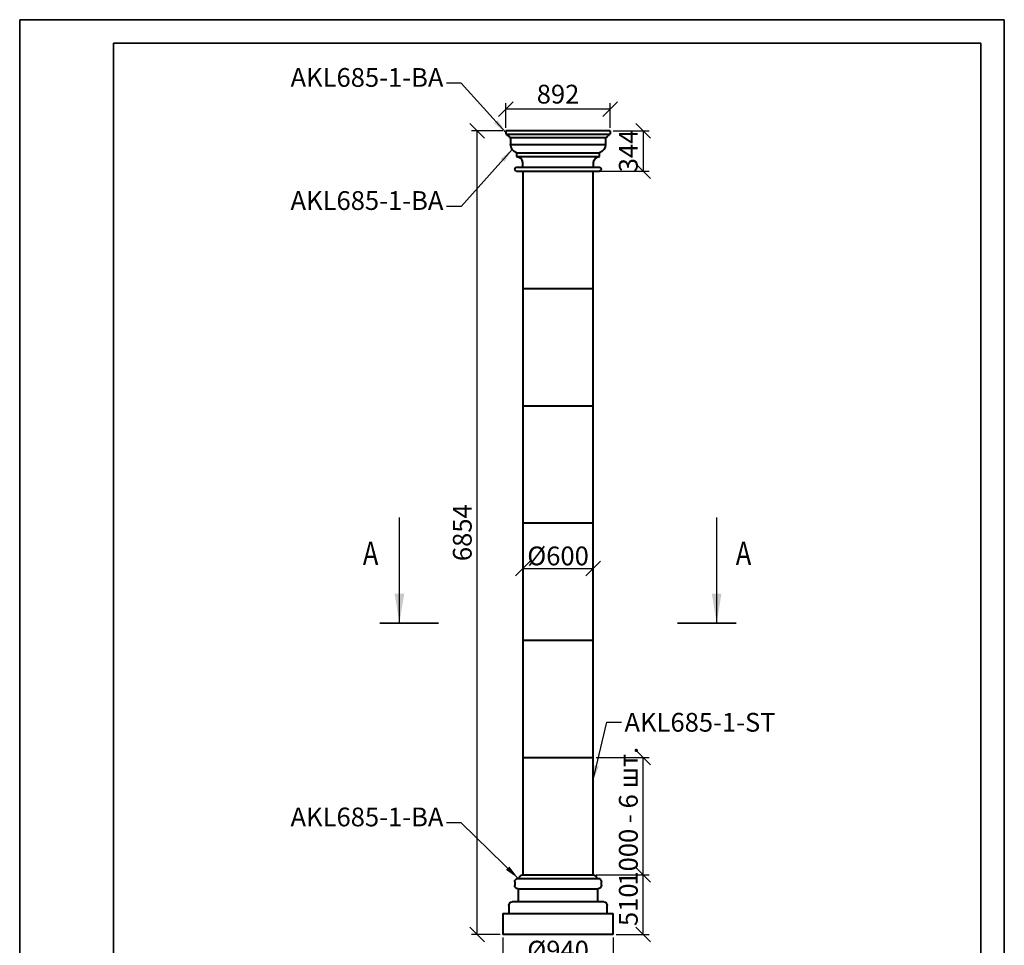
# Model space of a CAD drawing. Units: millimetres. Extents: x 0 to 8400, y 0 to 11880.
# Drawn here: x 0 to 8400, y 3988 to 11880 of the extents above; entities that cross this region are included whole.
import ezdxf

# ---------------------------------------------------------------- set-up
doc = ezdxf.new("R2010")
doc.units = ezdxf.units.MM
doc.layers.get('0').update_dxf_attribs({"lineweight": 35})
doc.layers.add('Архио', color=252, linetype='Continuous', lineweight=40)
doc.layers.add('Размеры', color=5, linetype='Continuous', lineweight=9)
doc.styles.get("Standard").update_dxf_attribs({"font": 'ARIAL.TTF', "height": 5})
doc.styles.add('Размер', font='ARIAL.TTF', dxfattribs={"width": 0.8})
doc.dimstyles.new('M 1-1_h36_(M 1-20)', dxfattribs={"dimscale": 5, "dimtxt": 32, "dimasz": 25, "dimexe": 10, "dimexo": 5, "dimgap": 5, "dimtad": 1, "dimdec": 0, "dimtxsty": 'Размер', "dimblk": 'OBLIQUE', "dimcen": 2.5, "dimadec": 0, "dimazin": 0, "dimtfac": 1, "dimtdec": 0, "dimtmove": 0, "dimatfit": 3, "dimfxl": 0, "dimarcsym": 0})

# ---------------------------------------------------------------- blocks, each defined once
blk = doc.blocks.new('A$C49AA496E')
for p, q in [((0, 0), (0, 297)), ((0, 297), (210, 297)), ((210, 297), (210, 0)), ((20, 5), (20, 292)), ((20, 292), (205, 292)), ((205, 292), (205, 5))]:
    blk.add_line(p, q)
blk = doc.blocks.new('_Oblique')
at = {"color": 0, "linetype": 'ByBlock', "lineweight": -2}
blk.add_line((-0.5, -0.5), (0.5, 0.5), dxfattribs=at)
blk = doc.blocks.new('*D47')
at = {"layer": 'Defpoints', "color": 0}
for p in [(4146.8, 11117.8), (4146.8, 10933.2), (5038.8, 10933.2)]:
    blk.add_point(p, dxfattribs=at)
at = {"layer": 'Размеры', "color": 0, "lineweight": -2}
for p, q in [((4146.8, 10958.2), (4146.8, 11167.8)), ((5038.8, 11117.8), (4146.8, 11117.8)), ((5038.8, 10958.2), (5038.8, 11167.8))]:
    blk.add_line(p, q, dxfattribs=at)
at = {"layer": 'Размеры', "color": 0, "lineweight": -2, "xscale": 125, "yscale": 125, "zscale": 125, "rotation": 180}
blk.add_blockref('_Oblique', (4146.8, 11117.8), dxfattribs=at)
at = {"layer": 'Размеры', "color": 0, "lineweight": -2, "xscale": 125, "yscale": 125, "zscale": 125}
blk.add_blockref('_Oblique', (5038.8, 11117.8), dxfattribs=at)
at = {"layer": 'Размеры', "color": 0, "insert": (4592.8, 11224.5), "char_height": 160, "attachment_point": 5, "style": 'Размер'}
blk.add_mtext('892', dxfattribs=at)
blk = doc.blocks.new('*D45')
at = {"layer": 'Defpoints', "color": 0}
for p in [(4292.8, 7588.9), (4892.8, 7588.9), (4892.8, 7201.4)]:
    blk.add_point(p, dxfattribs=at)
at = {"layer": 'Размеры', "color": 0, "lineweight": -2}
for p, q in [((4292.8, 7563.9), (4292.8, 7151.4)), ((4892.8, 7563.9), (4892.8, 7151.4)), ((4292.8, 7201.4), (4892.8, 7201.4))]:
    blk.add_line(p, q, dxfattribs=at)
at = {"layer": 'Размеры', "color": 0, "lineweight": -2, "xscale": 125, "yscale": 125, "zscale": 125, "rotation": 180}
blk.add_blockref('_Oblique', (4292.8, 7201.4), dxfattribs=at)
at = {"layer": 'Размеры', "color": 0, "lineweight": -2, "xscale": 125, "yscale": 125, "zscale": 125}
blk.add_blockref('_Oblique', (4892.8, 7201.4), dxfattribs=at)
at = {"layer": 'Размеры', "color": 0, "insert": (4592.8, 7308.1), "char_height": 160, "attachment_point": 5, "style": 'Размер'}
blk.add_mtext('{\\fISOCPEUR|b0|i0|c0|p34;%%C}600', dxfattribs=at)
blk = doc.blocks.new('*D48')
at = {"layer": 'Defpoints', "color": 0}
for p in [(4122.8, 4078.9), (5062.8, 4078.9), (5062.8, 3840.2)]:
    blk.add_point(p, dxfattribs=at)
at = {"layer": 'Размеры', "color": 0, "lineweight": -2}
for p, q in [((4122.8, 4053.9), (4122.8, 3790.2)), ((5062.8, 4053.9), (5062.8, 3790.2)), ((4122.8, 3840.2), (5062.8, 3840.2))]:
    blk.add_line(p, q, dxfattribs=at)
at = {"layer": 'Размеры', "color": 0, "lineweight": -2, "xscale": 125, "yscale": 125, "zscale": 125, "rotation": 180}
blk.add_blockref('_Oblique', (4122.8, 3840.2), dxfattribs=at)
at = {"layer": 'Размеры', "color": 0, "lineweight": -2, "xscale": 125, "yscale": 125, "zscale": 125}
blk.add_blockref('_Oblique', (5062.8, 3840.2), dxfattribs=at)
at = {"layer": 'Размеры', "color": 0, "insert": (4592.8, 3946.9), "char_height": 160, "attachment_point": 5, "style": 'Размер'}
blk.add_mtext('{\\fISOCPEUR|b0|i0|c0|p34;%%C}940', dxfattribs=at)
blk = doc.blocks.new('*D46')
at = {"layer": 'Defpoints', "color": 0}
for p in [(3903.5, 10933.2), (4146.8, 10933.2), (4122.8, 4078.9)]:
    blk.add_point(p, dxfattribs=at)
at = {"layer": 'Размеры', "color": 0, "lineweight": -2}
for p, q in [((4121.8, 10933.2), (3853.5, 10933.2)), ((3903.5, 4078.9), (3903.5, 10933.2)), ((4097.8, 4078.9), (3853.5, 4078.9))]:
    blk.add_line(p, q, dxfattribs=at)
at = {"layer": 'Размеры', "color": 0, "lineweight": -2, "xscale": 125, "yscale": 125, "zscale": 125}
for p, rotation in [((3903.5, 10933.2), 90), ((3903.5, 4078.9), 270)]:
    blk.add_blockref('_Oblique', p, dxfattribs=dict(at, rotation=rotation))
at = {"layer": 'Размеры', "color": 0, "insert": (3796.8, 7506.1), "char_height": 160, "attachment_point": 5, "rotation": 90, "style": 'Размер'}
blk.add_mtext('6854', dxfattribs=at)
blk = doc.blocks.new('*D49')
at = {"layer": 'Defpoints', "color": 0}
for p in [(5038.8, 10933.2), (4892.8, 10588.9), (5319.9, 10588.9)]:
    blk.add_point(p, dxfattribs=at)
at = {"layer": 'Размеры', "color": 0, "lineweight": -2}
for p, q in [((5063.8, 10933.2), (5369.9, 10933.2)), ((5319.9, 10933.2), (5319.9, 10588.9)), ((4917.8, 10588.9), (5369.9, 10588.9))]:
    blk.add_line(p, q, dxfattribs=at)
at = {"layer": 'Размеры', "color": 0, "lineweight": -2, "xscale": 125, "yscale": 125, "zscale": 125}
for p, rotation in [((5319.9, 10933.2), 90), ((5319.9, 10588.9), 270)]:
    blk.add_blockref('_Oblique', p, dxfattribs=dict(at, rotation=rotation))
at = {"layer": 'Размеры', "color": 0, "insert": (5213.2, 10761.1), "char_height": 160, "attachment_point": 5, "rotation": 90, "style": 'Размер'}
blk.add_mtext('344', dxfattribs=at)
blk = doc.blocks.new('*D50')
at = {"layer": 'Defpoints', "color": 0}
for p in [(4892.8, 4588.9), (5319.9, 4588.9), (5062.8, 4078.9)]:
    blk.add_point(p, dxfattribs=at)
at = {"layer": 'Размеры', "color": 0, "lineweight": -2}
for p, q in [((4917.8, 4588.9), (5369.9, 4588.9)), ((5319.9, 4078.9), (5319.9, 4588.9)), ((5087.8, 4078.9), (5369.9, 4078.9))]:
    blk.add_line(p, q, dxfattribs=at)
at = {"layer": 'Размеры', "color": 0, "lineweight": -2, "xscale": 125, "yscale": 125, "zscale": 125}
for p, rotation in [((5319.9, 4588.9), 90), ((5319.9, 4078.9), 270)]:
    blk.add_blockref('_Oblique', p, dxfattribs=dict(at, rotation=rotation))
at = {"layer": 'Размеры', "color": 0, "insert": (5213.2, 4333.9), "char_height": 160, "attachment_point": 5, "rotation": 90, "style": 'Размер'}
blk.add_mtext('510', dxfattribs=at)
blk = doc.blocks.new('*D51')
at = {"layer": 'Defpoints', "color": 0}
for p in [(4892.8, 5588.9), (5319.9, 5588.9), (4892.8, 4588.9)]:
    blk.add_point(p, dxfattribs=at)
at = {"layer": 'Размеры', "color": 0, "lineweight": -2}
for p, q in [((4917.8, 5588.9), (5369.9, 5588.9)), ((5319.9, 4588.9), (5319.9, 5588.9)), ((4917.8, 4588.9), (5369.9, 4588.9))]:
    blk.add_line(p, q, dxfattribs=at)
at = {"layer": 'Размеры', "color": 0, "lineweight": -2, "xscale": 125, "yscale": 125, "zscale": 125}
for p, rotation in [((5319.9, 5588.9), 90), ((5319.9, 4588.9), 270)]:
    blk.add_blockref('_Oblique', p, dxfattribs=dict(at, rotation=rotation))
at = {"layer": 'Размеры', "color": 0, "insert": (5213.2, 5088.9), "char_height": 160, "attachment_point": 5, "rotation": 90, "style": 'Размер'}
blk.add_mtext('1000 - 6 шт.', dxfattribs=at)

msp = doc.modelspace()

# ---------------------------------------------------------------- linework, layer by layer
for p, q in [((3572.8, 6735.1), (3072.8, 6735.1)), ((5612.8, 6735.1), (6112.8, 6735.1))]:
    msp.add_line(p, q)
msp.add_lwpolyline([(8200, 800), (8200, 11680)])
msp.add_lwpolyline([(8200, 800), (8200, 11680)])
at = {"layer": 'Архио'}
for p, q in [((4146.8, 10933.2), (4146.8, 10902.8)), ((5038.8, 10933.2), (4146.8, 10933.2)), ((5038.8, 10933.2), (5038.8, 10902.8)), ((4146.8, 10902.8), (5038.8, 10902.8)), ((4178.1, 10875), (5007.4, 10875)), ((4187, 10875), (4187, 10816.7)), ((4998.5, 10875), (4998.5, 10816.7)), ((4187, 10816.7), (4998.5, 10816.7)), ((4238.4, 10744), (4947.1, 10744)), ((4238.4, 10744), (4238.4, 10713)), ((4238.4, 10713), (4947.1, 10713)), ((4947.1, 10713), (4947.1, 10744)), ((4238.4, 10622.3), (4947.1, 10622.3)), ((4238.4, 10588.9), (4947.1, 10588.9)), ((4289, 10662.4), (4289, 10622.3)), ((4292.8, 10588.9), (4292.8, 9588.9)), ((4892.8, 9588.9), (4892.8, 10588.9)), ((4896.5, 10622.3), (4896.5, 10662.4)), ((4292.8, 9588.9), (4892.8, 9588.9)), ((4292.8, 9588.9), (4292.8, 8588.9)), ((4892.8, 8588.9), (4892.8, 9588.9)), ((4292.8, 8588.9), (4892.8, 8588.9)), ((4292.8, 8588.9), (4292.8, 7588.9)), ((4892.8, 7588.9), (4892.8, 8588.9)), ((4292.8, 7588.9), (4892.8, 7588.9)), ((4292.8, 7588.9), (4292.8, 6588.9)), ((4892.8, 6588.9), (4892.8, 7588.9)), ((4292.8, 6588.9), (4892.8, 6588.9)), ((4292.8, 6588.9), (4292.8, 5588.9)), ((4892.8, 5588.9), (4892.8, 6588.9)), ((4292.8, 5588.9), (4892.8, 5588.9)), ((4292.8, 5588.9), (4292.8, 4588.9)), ((4892.8, 4588.9), (4892.8, 5588.9)), ((4252.8, 4558.9), (4932.8, 4558.9)), ((4262.8, 4558.9), (4922.8, 4558.9)), ((4292.8, 4588.9), (4892.8, 4588.9)), ((4292.8, 4588.9), (4892.8, 4588.9)), ((4292.8, 4588.9), (4892.8, 4588.9)), ((4222.8, 4528.9), (4222.8, 4498.9)), ((4252.8, 4468.9), (4932.8, 4468.9)), ((4252.8, 4468.9), (4252.8, 4358.9)), ((4932.8, 4358.9), (4932.8, 4468.9)), ((4962.8, 4498.9), (4962.8, 4528.9)), ((4172.8, 4328.9), (4172.8, 4258.9)), ((4982.8, 4358.9), (4202.8, 4358.9)), ((5012.8, 4258.9), (5012.8, 4328.9)), ((4122.8, 4258.9), (5062.8, 4258.9)), ((4122.8, 4258.9), (4122.8, 4078.9)), ((5062.8, 4078.9), (5062.8, 4258.9)), ((5062.8, 4078.9), (4122.8, 4078.9))]:
    msp.add_line(p, q, dxfattribs=at)
at = {"layer": 'Архио', "extrusion": (0, 0, -1)}
for centre, radius, start, end in [((-4170.9, 10903.6), 15.3, 285.41301, 357.02111), ((-4162.8, 10874.2), 15.3, 105.41301, 177.02111), ((-5022.7, 10874.2), 15.3, 2.97889, 74.58699), ((-5014.6, 10903.6), 15.3, 182.97889, 254.58699), ((-4268.2, 10818.7), 80.5, 291.75742, 358.58037), ((-4917.3, 10818.7), 80.5, 181.41963, 248.24258), ((-4238.4, 10662.4), 50.6, 90.05051, 180), ((-4947.1, 10662.4), 50.6, 0, 89.94949), ((-4242.7, 10605.6), 17.3, 284.51139, 75.48861), ((-4942.8, 10605.6), 17.3, 104.51139, 255.48861), ((-4252.8, 4528.9), 30, 0, 90), ((-4292.8, 4558.9), 30, 0, 90), ((-4892.8, 4558.9), 30, 90, 180), ((-4932.8, 4528.9), 30, 90, 180), ((-4252.8, 4498.9), 30, 270, 360), ((-4932.8, 4498.9), 30, 180, 270), ((-4202.8, 4328.9), 30, 0, 90), ((-4982.8, 4328.9), 30, 90, 180)]:
    msp.add_arc(centre, radius, start, end, dxfattribs=at)

# ---------------------------------------------------------------- block references
at = {"xscale": 40, "yscale": 40, "zscale": 40}
msp.add_blockref('A$C49AA496E', (0, 0), dxfattribs=at)

# ---------------------------------------------------------------- texts
at = {"width": 0.8}
for p in [(2927.5, 7230.2), (6108.9, 7230.2)]:
    msp.add_text('А', height=200, dxfattribs=at).set_placement(p)
at = {"layer": 'Размеры', "char_height": 160, "style": 'Размер'}
for s, insert, width, attachment_point in [('AKL685-1-BA', (3615.1, 11257.8), 902.738, 9), ('AKL685-1-BA', (3615.1, 10208.1), 902.738, 9), ('AKL685-1-ST', (5159.5, 5969.6), 1180.142, 1), ('AKL685-1-BA', (3615.1, 4952.3), 902.738, 9)]:
    msp.add_mtext(s, dxfattribs=dict(at, insert=insert, width=width, attachment_point=attachment_point))

# ---------------------------------------------------------------- dimensions: what is measured, and where the dimension line sits
at = {"layer": 'Размеры'}
dim = msp.add_linear_dim(base=(4146.8, 11117.8), p1=(5038.8, 10933.2), p2=(4146.8, 10933.2), dimstyle='M 1-1_h36_(M 1-20)', dxfattribs=at)
dim.commit()
dim.dimension.update_dxf_attribs({"geometry": '*D47', "text_midpoint": (4592.8, 11224.5)})
for base, p1, p2, picture, middle in [((3903.5, 10933.2), (4122.8, 4078.9), (4146.8, 10933.2), '*D46', (3796.8, 7506.1)), ((5319.9, 10588.9), (5038.8, 10933.2), (4892.8, 10588.9), '*D49', (5213.2, 10761.1)), ((5319.9, 4588.9), (5062.8, 4078.9), (4892.8, 4588.9), '*D50', (5213.2, 4333.9))]:
    dim = msp.add_linear_dim(base=base, p1=p1, p2=p2, angle=90, dimstyle='M 1-1_h36_(M 1-20)', dxfattribs=at)
    dim.commit()
    dim.dimension.update_dxf_attribs({"geometry": picture, "text_midpoint": middle})
dim = msp.add_linear_dim(base=(4892.8, 7201.4), p1=(4292.8, 7588.9), p2=(4892.8, 7588.9), text='{\\fISOCPEUR|b0|i0|c0|p34;%%C}<>', dimstyle='M 1-1_h36_(M 1-20)', dxfattribs=at)
dim.commit()
dim.dimension.update_dxf_attribs({"geometry": '*D45', "text_midpoint": (4592.8, 7201.4), "dimtype": 160})
dim = msp.add_linear_dim(base=(5319.9, 5588.9), p1=(4892.8, 4588.9), p2=(4892.8, 5588.9), angle=90, text='<> - 6 шт.', dimstyle='M 1-1_h36_(M 1-20)', dxfattribs=at)
dim.commit()
dim.dimension.update_dxf_attribs({"geometry": '*D51', "text_midpoint": (5213.2, 5088.9)})
dim = msp.add_linear_dim(base=(5062.8, 3840.2), p1=(4122.8, 4078.9), p2=(5062.8, 4078.9), text='{\\fISOCPEUR|b0|i0|c0|p34;%%C}<>', dimstyle='M 1-1_h36_(M 1-20)', dxfattribs=at)
dim.commit()
dim.dimension.update_dxf_attribs({"geometry": '*D48', "text_midpoint": (4592.8, 3946.9)})

# ---------------------------------------------------------------- leaders
for points in [[(3239.4, 6735.1), (3239.4, 7635.1)], [(5946.1, 6735.1), (5946.1, 7635.1)]]:
    msp.add_leader(points, dimstyle='M 1-1_h36_(M 1-20)', override={"dimscale": 5, "dimasz": 50})
at = {"layer": 'Размеры', "annotation_type": 0, "has_hookline": 1}
for points, hookline_direction, text_width in [([(4146.8, 10918), (3765.1, 11337.8), (3640.1, 11337.8)], 1, 1093.7), ([(4202.2, 10772.8), (3765.1, 10288.1), (3640.1, 10288.1)], 1, 1093.7), ([(4892.8, 5398.1), (5009.5, 5889.6), (5134.5, 5889.6)], 0, 1079.8), ([(4252.8, 4558.9), (3765.1, 5032.3), (3640.1, 5032.3)], 1, 1093.7)]:
    msp.add_leader(points, dimstyle='M 1-1_h36_(M 1-20)', override={"dimgap": 5, "dimtad": 0}, dxfattribs=dict(at, hookline_direction=hookline_direction, text_width=text_width))

doc.saveas('drawing.dxf')
